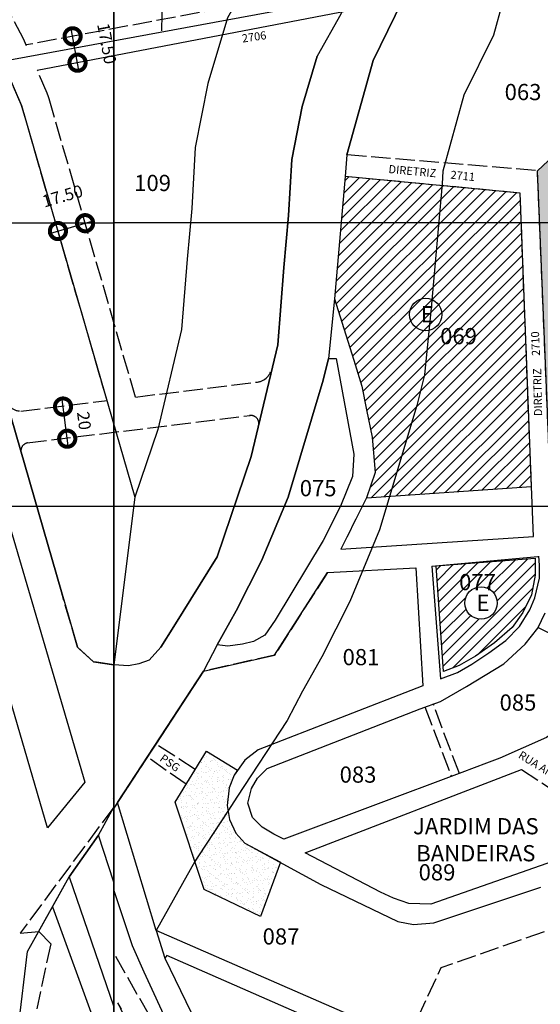
# Model space of a CAD drawing. Extents: x 183092 to 370957, y 1671495 to 3349112.
# Drawn here: x 185460 to 185782, y 1672677 to 1673286 of the extents above; entities that cross this region are included whole.
import ezdxf

# ---------------------------------------------------------------- set-up
doc = ezdxf.new("R2010")
doc.units = 0
doc.header["$MEASUREMENT"] = 0
doc.header["$XCLIPFRAME"] = 2
doc.linetypes.add('ACAD_ISO02W100', pattern=[15, 12, -3])
doc.layers.get('0').update_dxf_attribs({"linetype": 'CONTINUOUS'})
doc.layers.get('DEFPOINTS').update_dxf_attribs({"linetype": 'CONTINUOUS'})
for name, color, linetype in [('LOTES', 90, 'CONTINUOUS'), ('P-AREA_ESCOLA', 210, 'CONTINUOUS'), ('P-AREA_VERDE', 3, 'CONTINUOUS'), ('P-CEEE', 40, 'ACAD_ISO02W100'), ('P-COTAS', 170, 'CONTINUOUS'), ('P-GAUSS_KRUEGER', 3, 'CONTINUOUS'), ('P-IDENT_AREA_COMP', 7, 'CONTINUOUS'), ('P-IDENT_AREA_ESCOLA', 210, 'CONTINUOUS'), ('P-IDENT_TRAC_VIARIO', 7, 'CONTINUOUS'), ('P-IMAGEM_RASTER', 250, 'CONTINUOUS'), ('P-LIM_AREA_COMP', 40, 'ACAD_ISO02W100'), ('P-LIM_SUBUEU', 5, 'CONTINUOUS'), ('P-LIM_TRAC_VIARIO', 1, 'CONTINUOUS'), ('P-LIM_TRAC_VIARIO_PROJ', 1, 'ACAD_ISO02W100'), ('P-LIM_UEU', 6, 'CONTINUOUS'), ('P-MALHA', 7, 'CONTINUOUS'), ('P-NUM_QUARTEIRAO', 180, 'CONTINUOUS'), ('P-TEXTO_GERAL', 180, 'CONTINUOUS')]:
    doc.layers.add(name, color=color, linetype=linetype)
doc.styles.add('SIMPLEX', font='simplex.shx')
doc.dimstyles.get("Standard").update_dxf_attribs({"dimtxt": 7.5, "dimasz": 20, "dimexe": 0.18, "dimexo": 0.0625, "dimgap": 5, "dimtad": 1, "dimzin": 0, "dimdsep": 46, "dimtxsty": 'Standard', "dimcen": 0.09, "dimdle": 6, "dimse1": 1, "dimse2": 1, "dimadec": 0, "dimazin": 0, "dimtfac": 1, "dimtofl": 0, "dimtmove": 0, "dimatfit": 5, "dimfxl": 0, "dimtolj": 1, "dimtzin": 0, "dimarcsym": 0})
picture_1 = doc.add_image_def('image1.tif', size_in_pixel=(9992, 13435))
pattern_1 = [(37.5, (0, 0), (-0.157483395, 4.8170594225), [0, -3.8, 0, -4.25, 0, -4.0625]), (7.5, (0, 0), (4.424441763, 7.055365163), [0, -2.05, 0, -3.425, 0, -1.3125]), (327.5, (-3.075, 0), (7.785354654, 0.014147634), [0, -1.25, 0, -4.5, 0, -5.875]), (317.5, (-3.075, 0), (7.515316511, 2.194188912), [0, -0.625, 0, -2.95, 0, -3.375])]

# ---------------------------------------------------------------- blocks, each defined once
blk = doc.blocks.new('_DOTSMALL')
at = {"layer": 'P-TEXTO_GERAL', "color": 0, "const_width": 0.5}
blk.add_lwpolyline([(-0.0625, 0, 1), (0.0625, 0, 1)], format="xyb", close=True, dxfattribs=at)
blk = doc.blocks.new('*D53')
at = {"layer": 'DEFPOINTS', "color": 0}
for p in [(185485.38, 1673046.59), (185486.61, 1673046.75), (185487.94, 1673026.69)]:
    blk.add_point(p, dxfattribs=at)
at = {"layer": 'P-COTAS', "color": 0}
blk.add_line((185489.95, 1673020.89), (185485.84, 1673052.7), dxfattribs=at)
at = {"layer": 'P-COTAS', "color": 0, "xscale": 20, "yscale": 20, "zscale": 20}
for p, rotation in [((185486.61, 1673046.75), 97.34919878841862), ((185489.18, 1673026.84), 277.3491987884186)]:
    blk.add_blockref('_DOTSMALL', p, dxfattribs=dict(at, rotation=rotation))
at = {"layer": 'P-COTAS', "color": 0, "insert": (185499.65, 1673037.97), "char_height": 7.5, "attachment_point": 5, "rotation": 277.3492}
blk.add_mtext('\\A1;20', dxfattribs=at)
blk = doc.blocks.new('*D54')
at = {"layer": 'DEFPOINTS', "color": 0}
for p in [(185500.25, 1673160.17), (185501.04, 1673157.47), (185484.23, 1673152.6)]:
    blk.add_point(p, dxfattribs=at)
at = {"layer": 'P-COTAS', "color": 0}
blk.add_line((185477.68, 1673153.64), (185506.02, 1673161.84), dxfattribs=at)
at = {"layer": 'P-COTAS', "color": 0, "xscale": 20, "yscale": 20, "zscale": 20}
for p, rotation in [((185500.25, 1673160.17), 16.15449059976486), ((185483.45, 1673155.3), 196.1544905997648)]:
    blk.add_blockref('_DOTSMALL', p, dxfattribs=dict(at, rotation=rotation))
at = {"layer": 'P-COTAS', "color": 0, "insert": (185486.29, 1673176.95), "char_height": 7.5, "attachment_point": 5, "rotation": 16.15449}
blk.add_mtext('\\A1;17.50', dxfattribs=at)
blk = doc.blocks.new('*D55')
at = {"layer": 'DEFPOINTS', "color": 0}
for p in [(185492.52, 1673275.76), (185492.52, 1673275.76), (185495.57, 1673259.41)]:
    blk.add_point(p, dxfattribs=at)
at = {"layer": 'P-COTAS', "color": 0}
blk.add_line((185496.67, 1673253.51), (185491.42, 1673281.65), dxfattribs=at)
at = {"layer": 'P-COTAS', "color": 0, "xscale": 20, "yscale": 20, "zscale": 20}
for p, rotation in [((185492.52, 1673275.76), 100.5696745419287), ((185495.57, 1673259.41), 280.5696745419287)]:
    blk.add_blockref('_DOTSMALL', p, dxfattribs=dict(at, rotation=rotation))
at = {"layer": 'P-COTAS', "color": 0, "insert": (185513.71, 1673271.25), "char_height": 7.5, "attachment_point": 5, "rotation": 280.56967}
blk.add_mtext('\\A1;17.50', dxfattribs=at)

msp = doc.modelspace()

# ---------------------------------------------------------------- hatches: boundary and pattern name
at = {"layer": 'P-AREA_ESCOLA', "linetype": 'CONTINUOUS'}
h = msp.add_hatch(dxfattribs=at)
h.set_pattern_fill('ANSI31', color=256, scale=40.07810632, angle=359.9322433, style=0)
h.paths.add_polyline_path([(185661.301, 1673189.004), (185658.77, 1673160.4), (185770.186, 1673160.4), (185769.472, 1673178.821)])
h.paths.add_polyline_path([(185658.77, 1673160.4), (185654.609, 1673113.385), (185660.354, 1673094.975), (185666.65, 1673075.411), (185671.546, 1673059.341), (185674.344, 1673044.668), (185677.841, 1673027.899), (185679.764, 1673005.994), (185674.397, 1672990.237), (185776.507, 1672997.265), (185770.186, 1673160.4)])
h.paths.add_polyline_path([(185705.545, 1673096.326), (185716.757, 1673096.313), (185716.775, 1673111.342), (185705.562, 1673111.356)], flags=24)
h = msp.add_hatch(dxfattribs=at)
h.set_pattern_fill('ANSI31', color=256, scale=40.07810632, angle=359.9322433, style=0)
h.paths.add_polyline_path([(185717.426, 1672948.169), (185722.073, 1672882.899), (185731.678, 1672886.481), (185741.795, 1672892.366), (185753.706, 1672900.682), (185764.651, 1672910.091), (185771.252, 1672919.387), (185776.584, 1672930.326), (185778.889, 1672942.417), (185778.745, 1672952.924)])
h.paths.add_polyline_path([(185755.307, 1672925.227, -1), (185735.268, 1672925.227, -1)], flags=16)
h.paths.add_polyline_path([(185739.955, 1672917.828), (185751.167, 1672917.815), (185751.185, 1672932.844), (185739.972, 1672932.857)], flags=8)
at = {"layer": 'P-AREA_VERDE'}
h = msp.add_hatch(dxfattribs=at)
h.set_pattern_fill('AR-SAND', color=256, scale=2.5, style=0)
h.set_pattern_definition(pattern_1)
h.paths.add_polyline_path([(185875.145, 1673248.257), (185871.418, 1673277.804), (185780.187, 1673192.621), (185781.528, 1673160.4), (185942.571, 1673160.4), (185937.721, 1673170.412)])
h.paths.add_polyline_path([(185943.859, 1673144.214), (185943.083, 1673159.343), (185942.571, 1673160.4), (185781.528, 1673160.4), (185788.244, 1672998.954), (185825.255, 1673000.938), (185823.527, 1673030.488), (185855.268, 1673032.429), (185856.348, 1673002.88), (185848.92, 1672988.452), (185851.928, 1672952.526), (185850.685, 1672920.652), (185840.324, 1672890.433), (185827.234, 1672866.329), (185827.572, 1672856.079), (185833.816, 1672848.597), (185844.595, 1672847.372), (185881.451, 1672850.976), (185892.237, 1672854.961), (185900.759, 1672859.469), (185906.159, 1672867.629), (185909.236, 1672978.832), (185911.946, 1672984.371), (185915.68, 1672988.553), (185937.617, 1673017.544), (185943.201, 1673027.968), (185944.424, 1673037.695)])
h = msp.add_hatch(dxfattribs=at)
h.set_pattern_fill('AR-SAND', color=256, scale=2.5, style=0)
h.set_pattern_definition(pattern_1)
h.paths.add_polyline_path([(185589.629, 1672791.417), (185588.134, 1672800.002), (185589.442, 1672810.826), (185592.413, 1672818.802), (185594.563, 1672821.751), (185575.351, 1672833.541), (185555.953, 1672802.062), (185573.958, 1672748.018), (185608.738, 1672731.343), (185621.094, 1672764.859), (185599.186, 1672776.785), (185593.558, 1672782.974)])

# ---------------------------------------------------------------- linework, layer by layer
at = {"color": 255}
msp.add_lwpolyline([(184566.973, 1672984.947), (184566.973, 1673923.793), (185934.211, 1673923.793), (185934.211, 1672984.947)], close=True, dxfattribs=at)
at = {"layer": 'LOTES'}
msp.add_line((185551.503, 1673450.09), (185547.515, 1673279.136), dxfattribs=at)
msp.add_lwpolyline([(185663.163, 1673299.666), (185388.476, 1673249.074)], dxfattribs=at)
at = {"layer": 'P-AREA_ESCOLA'}
msp.add_line((185677.051, 1672993.334), (185677.051, 1672993.324), dxfattribs=at)
at = {"layer": 'P-AREA_ESCOLA', "flags": 128}
for points in [[(185674.344, 1673044.668), (185677.841, 1673027.899), (185679.764, 1673005.994), (185674.397, 1672990.237), (185776.507, 1672997.265), (185776.507, 1672997.265), (185776.507, 1672997.265), (185776.507, 1672997.265), (185769.472, 1673178.821), (185769.472, 1673178.821), (185769.472, 1673178.821), (185661.301, 1673189.004), (185661.301, 1673189.004), (185654.609, 1673113.385), (185660.354, 1673094.975), (185666.65, 1673075.411), (185671.546, 1673059.341), (185674.344, 1673044.668)], [(185722.073, 1672882.899), (185717.426, 1672948.169), (185717.426, 1672948.169), (185778.745, 1672952.924), (185778.745, 1672952.924), (185778.889, 1672942.417), (185776.584, 1672930.326), (185771.252, 1672919.387), (185764.651, 1672910.091), (185753.706, 1672900.682), (185741.795, 1672892.366), (185731.678, 1672886.481), (185722.073, 1672882.899)]]:
    msp.add_lwpolyline(points, dxfattribs=at)
at = {"layer": 'P-AREA_ESCOLA'}
msp.add_circle((185745.287, 1672925.227), 10.02, dxfattribs=at)
msp.add_ellipse((185711.034, 1673103.68), major_axis=(7.085, 7.085), ratio=1, start_param=5.4966046, end_param=11.7797899, dxfattribs=at)
at = {"layer": 'P-AREA_VERDE', "flags": 128}
for points in [[(185788.244, 1672998.954), (185780.187, 1673192.621), (185780.187, 1673192.621), (185780.187, 1673192.621), (185780.187, 1673192.621), (185780.187, 1673192.621), (185780.187, 1673192.621), (185871.418, 1673277.804)], [(185594.563, 1672821.751), (185592.413, 1672818.802), (185589.442, 1672810.826), (185588.134, 1672800.002), (185589.629, 1672791.417), (185593.558, 1672782.974), (185599.186, 1672776.785), (185621.094, 1672764.859), (185608.738, 1672731.343), (185573.958, 1672748.018), (185555.953, 1672802.062), (185555.953, 1672802.062), (185575.351, 1672833.541), (185594.563, 1672821.751)]]:
    msp.add_lwpolyline(points, dxfattribs=at)
at = {"layer": 'P-CEEE'}
for points in [[(185957.496, 1672381.09), (185778.733, 1672435.977), (185606.946, 1672552.901), (185518, 1672708.684)], [(185960.107, 1672366.689), (185960.107, 1672366.689), (185960.107, 1672366.689), (185960.107, 1672366.689), (185773.041, 1672424.126), (185773.041, 1672424.126), (185773.041, 1672424.126), (185773.041, 1672424.126), (185773.041, 1672424.126), (185773.041, 1672424.126), (185773.041, 1672424.126), (185597.146, 1672543.845), (185520.571, 1672677.962), (185546.948, 1672621.44)]]:
    msp.add_lwpolyline(points, dxfattribs=at)
at = {"layer": 'P-GAUSS_KRUEGER'}
msp.add_line((185518, 1671496), (185518, 1674270), dxfattribs=at)
msp.add_lwpolyline([(187934, 1674270), (185518, 1674270), (185518, 1671496), (187934, 1671496)], close=True, dxfattribs=at)
at = {"layer": 'P-LIM_AREA_COMP', "linetype": 'ACAD_ISO02W100'}
msp.add_line((185674.397, 1672990.237), (185658.608, 1672958.603), dxfattribs=at)
at = {"layer": 'P-LIM_AREA_COMP'}
for p, q in [((185518, 1672798.995), (185460.097, 1672721.065)), ((185460.097, 1672721.065), (185471.588, 1672721.976)), ((185460.097, 1672721.065), (185460.097, 1672721.065)), ((185471.588, 1672721.976), (185471.588, 1672721.976)), ((185471.588, 1672721.976), (185478.959, 1672714.324)), ((185478.959, 1672714.324), (185470.276, 1672674.253)), ((185478.959, 1672714.324), (185478.959, 1672714.324))]:
    msp.add_line(p, q, dxfattribs=at)
at = {"layer": 'P-LIM_AREA_COMP', "linetype": 'ACAD_ISO02W100', "flags": 128}
for points in [[(185891.991, 1672789.653), (185880.687, 1673263.919), (185880.687, 1673263.919), (185880.687, 1673263.919), (185880.687, 1673263.919), (185880.687, 1673263.919), (185880.687, 1673263.919), (185880.687, 1673263.919), (185880.687, 1673263.919), (185880.687, 1673263.919), (185880.687, 1673263.919), (185880.687, 1673263.919), (185880.687, 1673263.919), (185880.687, 1673263.919), (186294.614, 1673246.85), (186294.614, 1673246.85), (186289.169, 1673200.987), (186269.708, 1673206.571), (186269.708, 1673206.571), (186280.574, 1672990.757), (186280.574, 1672990.757), (186280.574, 1672990.757), (186280.574, 1672990.757), (186280.574, 1672990.757), (186193.303, 1672989.818), (186193.303, 1672989.818), (186216.357, 1672937.659), (186216.357, 1672937.659), (186216.357, 1672937.659), (185908.208, 1672797.114), (185908.208, 1672797.114), (185908.208, 1672797.114), (185908.208, 1672797.114), (185908.208, 1672797.114), (185908.208, 1672797.114), (185908.208, 1672797.114), (185908.208, 1672797.114), (185908.208, 1672797.114), (185891.991, 1672789.653), (185890.11, 1672758.848), (185720.449, 1672699.48), (185720.449, 1672699.48), (185720.449, 1672699.48), (185720.449, 1672699.48), (185720.449, 1672699.48), (185720.449, 1672699.48), (185669.379, 1672590.151), (185663.07, 1672578.317), (185653.075, 1672557.857), (185616.571, 1672476.151), (185592.297, 1672510.58), (185579.759, 1672551.759), (185568.807, 1672581.004), (185557.317, 1672598.131), (185543.624, 1672613.335), (185518, 1672640.161)], [(185650.309, 1672944.04), (185650.309, 1672944.04), (185617.421, 1672892.946), (185573.473, 1672883.009), (185518, 1672798.236)]]:
    msp.add_lwpolyline(points, dxfattribs=at)
at = {"layer": 'P-LIM_SUBUEU', "linetype": 'CONTINUOUS'}
for p, q in [((185437.246, 1673287.343), (185460.947, 1673232.977)), ((185460.947, 1673232.977), (185531.121, 1672990.719))]:
    msp.add_line(p, q, dxfattribs=at)
at = {"layer": 'P-LIM_SUBUEU'}
for p, q in [((185404.395, 1673212.557), (185485.636, 1672932.095)), ((185531.121, 1672990.719), (185518, 1672887.093)), ((185485.636, 1672932.095), (185485.636, 1672932.095)), ((185485.636, 1672932.095), (185485.636, 1672932.095)), ((185485.636, 1672932.095), (185485.636, 1672932.095)), ((185485.636, 1672932.095), (185485.636, 1672932.095)), ((185485.636, 1672932.095), (185485.636, 1672932.095)), ((185485.636, 1672932.095), (185485.636, 1672932.095)), ((185485.636, 1672932.095), (185485.636, 1672932.095)), ((185485.636, 1672932.095), (185495.513, 1672897.994)), ((185495.513, 1672897.994), (185505.509, 1672888.919)), ((185505.509, 1672888.919), (185518, 1672887.093)), ((185517.137, 1672804.142), (185517.137, 1672804.15)), ((185517.137, 1672804.142), (185517.137, 1672804.15)), ((185508.454, 1672781.716), (185518, 1672798.995)), ((185490.356, 1672755.763), (185508.454, 1672781.716)), ((185464.592, 1672709.687), (185490.356, 1672755.763)), ((185490.356, 1672755.763), (185490.356, 1672755.763)), ((185457.938, 1672653.909), (185464.592, 1672709.687)), ((185464.592, 1672709.687), (185464.592, 1672709.687))]:
    msp.add_line(p, q, dxfattribs=at)
at = {"layer": 'P-LIM_SUBUEU', "flags": 128}
for points in [[(185688.401, 1673727.098), (185649.918, 1673433.906), (185644.909, 1673412.641), (185634.833, 1673384.997), (185620.036, 1673349.522), (185605.085, 1673316.717), (185588.291, 1673287.277), (185576.142, 1673246.591), (185568.472, 1673206.885), (185566.351, 1673169.286), (185563.489, 1673137.834), (185560.008, 1673094.407), (185545.209, 1673032.527), (185531.121, 1672990.719), (185531.121, 1672990.719), (185518, 1672887.093)], [(185696.685, 1673297.88), (185678.436, 1673260.852), (185662.153, 1673202.475), (185661.301, 1673189.004), (185661.301, 1673189.004), (185661.301, 1673189.004), (185654.609, 1673113.385), (185650.921, 1673076.517), (185647.637, 1673063.093), (185625.864, 1672990.646), (185609.477, 1672951.341), (185593.812, 1672920.3), (185581.974, 1672899.303), (185573.473, 1672883.009), (185544.035, 1672838.023), (185538.747, 1672829.942), (185520.309, 1672801.765), (185518, 1672798.236)], [(185517.137, 1672804.142), (185517.137, 1672804.15)]]:
    msp.add_lwpolyline(points, dxfattribs=at)
msp.add_lwpolyline([(185747.913, 1673719.463), (185709.014, 1673423.096), (185702.497, 1673395.43), (185690.736, 1673363.163), (185675.037, 1673325.525), (185675.037, 1673325.525), (185675.037, 1673325.525), (185675.037, 1673325.525), (185658.552, 1673289.354), (185643.815, 1673263.52), (185634.487, 1673232.283), (185628.149, 1673199.472), (185626.198, 1673164.877), (185623.271, 1673132.718), (185619.444, 1673084.976), (185602.933, 1673015.935), (185582.02, 1672953.875), (185555.124, 1672910.659), (185547.133, 1672897.819, -1.0148473), (185547.133, 1672897.819)], format="xyb", dxfattribs=at)
at = {"layer": 'P-LIM_SUBUEU', "linetype": 'CONTINUOUS', "flags": 128}
msp.add_lwpolyline([(185786.97, 1673360.193), (185766.856, 1673313.866), (185758.549, 1673296.576), (185753.029, 1673276.479), (185734.727, 1673239.344), (185721.636, 1673192.412), (185721.134, 1673184.466), (185714.345, 1673107.754), (185710.203, 1673066.353), (185705.547, 1673047.319), (185682.435, 1672970.413), (185664.021, 1672926.248), (185646.756, 1672892.036), (185634.719, 1672870.685), (185625.299, 1672852.631), (185594.241, 1672805.169), (185588.953, 1672797.088), (185570.515, 1672768.912), (185568.206, 1672765.383), (185544.283, 1672722.693), (185549.6, 1672705.545), (185549.6, 1672705.545), (185549.6, 1672705.545), (185588.321, 1672625.605)], dxfattribs=at)
at = {"layer": 'P-LIM_SUBUEU'}
msp.add_lwpolyline([(185555.124, 1672910.659), (185547.133, 1672897.819), (185539.965, 1672889.922), (185533.434, 1672887.685), (185527.09, 1672886.38), (185518, 1672887.093)], dxfattribs=at)
at = {"layer": 'P-LIM_TRAC_VIARIO'}
for p, q in [((185696.685, 1673297.88), (185470.599, 1673254.629)), ((185485.636, 1672932.095), (185404.395, 1673212.557)), ((185405.183, 1673137.072), (185500.101, 1672814.377)), ((185477.008, 1672786.093), (185376.07, 1673130.94)), ((185500.101, 1672814.377), (185477.008, 1672786.093)), ((185500.101, 1672814.377), (185500.101, 1672814.377)), ((185477.008, 1672786.093), (185477.008, 1672786.093)), ((185477.008, 1672786.093), (185477.008, 1672786.093)), ((185480.038, 1672737.315), (185490.356, 1672755.763))]:
    msp.add_line(p, q, dxfattribs=at)
at = {"layer": 'P-LIM_TRAC_VIARIO', "linetype": 'CONTINUOUS'}
for p, q in [((185508.454, 1672781.716), (185490.356, 1672755.763)), ((185518, 1672752.49), (185508.454, 1672781.716)), ((185508.454, 1672781.716), (185508.454, 1672781.716)), ((185490.356, 1672755.763), (185518, 1672675.417)), ((185464.592, 1672709.687), (185480.038, 1672737.315)), ((185480.038, 1672737.315), (185518, 1672633.085)), ((185457.938, 1672653.909), (185464.592, 1672709.687)), ((185464.592, 1672709.687), (185464.592, 1672709.687))]:
    msp.add_line(p, q, dxfattribs=at)
at = {"layer": 'P-LIM_TRAC_VIARIO', "flags": 128}
for points in [[(185662.153, 1673202.475), (185678.436, 1673260.852), (185696.685, 1673297.88), (185696.685, 1673297.88), (185864.883, 1673329.614), (185864.883, 1673329.614)], [(185547.133, 1672897.819), (185555.124, 1672910.659), (185582.02, 1672953.875), (185602.933, 1673015.935), (185619.444, 1673084.976), (185623.271, 1673132.718), (185626.198, 1673164.877), (185628.149, 1673199.472), (185634.487, 1673232.283), (185643.815, 1673263.52)], [(185742.361, 1672636.278), (185544.283, 1672722.693), (185520.309, 1672801.765), (185520.309, 1672801.765), (185573.473, 1672883.009), (185573.473, 1672883.009), (185617.421, 1672892.946), (185650.309, 1672944.04), (185705.01, 1672947.004), (185709.35, 1672874.073), (185709.35, 1672874.073), (185709.35, 1672874.073), (185607.405, 1672834.432), (185607.405, 1672834.432), (185599.184, 1672828.087), (185592.413, 1672818.802), (185589.442, 1672810.826), (185588.134, 1672800.002), (185589.629, 1672791.417), (185593.558, 1672782.974), (185599.186, 1672776.785), (185646.16, 1672751.214), (185693.771, 1672728.14), (185703.514, 1672726.449), (185716.006, 1672727.39), (185782.196, 1672749.53)], [(185748.589, 1672826.137), (185733.495, 1672820.363), (185733.495, 1672820.363), (185623.296, 1672779.26), (185623.296, 1672779.26), (185623.296, 1672779.26), (185616.957, 1672782.34), (185609.76, 1672786.619), (185603.935, 1672792.609), (185601.022, 1672801.509), (185603.25, 1672810.408), (185606.848, 1672816.912), (185612.845, 1672822.902), (185612.845, 1672822.902), (185612.845, 1672822.902), (185707.54, 1672859.837), (185707.54, 1672859.837), (185707.54, 1672859.837), (185707.54, 1672859.837), (185707.54, 1672859.837), (185720.104, 1672864.381), (185720.104, 1672864.381), (185720.104, 1672864.381), (185736.195, 1672873.555), (185759.373, 1672887.619), (185772.586, 1672899.737), (185780.414, 1672909.567), (185784.98, 1672919.201)], [(185833.632, 1672780.824), (185714.194, 1672738.862), (185714.194, 1672738.862), (185700.655, 1672739.285), (185691.062, 1672742.651), (185683.071, 1672746.289), (185683.071, 1672746.289), (185683.071, 1672746.289), (185636.363, 1672770.7), (185636.363, 1672770.7), (185636.363, 1672770.7), (185770.428, 1672822.182), (185770.428, 1672822.182), (185770.428, 1672822.182), (185770.428, 1672822.182), (185770.428, 1672822.182), (185770.428, 1672822.182)]]:
    msp.add_lwpolyline(points, dxfattribs=at)
at = {"layer": 'P-LIM_TRAC_VIARIO'}
for points in [[(185661.301, 1673189.004), (185654.609, 1673113.385), (185660.354, 1673094.975), (185666.65, 1673075.411), (185671.546, 1673059.341), (185674.344, 1673044.668), (185677.841, 1673027.899), (185679.764, 1673005.994), (185674.397, 1672990.237), (185658.608, 1672958.603), (185777.722, 1672966.301), (185776.503, 1672997.367)], [(185714.84, 1672947.924), (185720.254, 1672878.263), (185730.753, 1672882.324), (185739.56, 1672887.401), (185750.06, 1672894.508), (185760.559, 1672901.954), (185769.027, 1672910.754), (185775.462, 1672920.907), (185778.511, 1672928.353), (185781.559, 1672940.538), (185781.559, 1672948.66), (185781.048, 1672954.123)], [(185714.84, 1672947.924), (185780.543, 1672954.075)], [(185811.383, 1672863.37), (185802.503, 1672853.29), (185785.841, 1672842.097), (185756.929, 1672829.327), (185748.589, 1672826.137)], [(185646.725, 1672543.047), (185629.973, 1672556.528), (185603.584, 1672583.662), (185589.005, 1672600.021), (185569.389, 1672627.669), (185552.738, 1672662.436), (185536.777, 1672696.862), (185529.503, 1672713.202), (185518, 1672747.721)], [(185748.918, 1672620.407), (185550.779, 1672707.175), (185549.6, 1672705.545), (185588.321, 1672625.605), (185669.379, 1672590.151)]]:
    msp.add_lwpolyline(points, dxfattribs=at)
at = {"layer": 'P-LIM_TRAC_VIARIO', "flags": 128}
msp.add_lwpolyline([(185581.974, 1672899.303), (185593.812, 1672920.3), (185609.477, 1672951.341), (185625.864, 1672990.646), (185625.864, 1672990.646), (185647.637, 1673063.093), (185650.921, 1673076.517), (185655.721, 1673076.517), (185666.658, 1673017.214), (185665.761, 1673003.503), (185658.352, 1672985.133), (185647.573, 1672963.883), (185617.79, 1672914.585), (185611.498, 1672905.369), (185604.407, 1672901.402), (185597.599, 1672899.702), (185588.523, 1672898.569)], close=True, dxfattribs=at)
at = {"layer": 'P-LIM_TRAC_VIARIO_PROJ'}
for p, q in [((185462.101, 1673274.121), (185432.962, 1673329.972)), ((185703.736, 1673315.167), (185463.731, 1673270.383)), ((185463.941, 1673269.9), (185462.101, 1673274.121)), ((185495.513, 1672897.994), (185485.636, 1672932.095)), ((185505.509, 1672888.919), (185495.513, 1672897.994)), ((185495.513, 1672897.994), (185495.513, 1672897.994)), ((185495.513, 1672897.994), (185495.513, 1672897.994)), ((185495.513, 1672897.994), (185495.513, 1672897.994)), ((185518, 1672887.093), (185505.509, 1672888.919)), ((185731.896, 1672819.767), (185715.673, 1672862.778)), ((185710.587, 1672860.939), (185726.947, 1672817.921))]:
    msp.add_line(p, q, dxfattribs=at)
for points in [[(185531.402, 1673052.646), (185477.936, 1673237.225, 0.0322997), (185476.73, 1673240.563), (185470.599, 1673254.629)], [(185513.81, 1673050.481), (185461.127, 1673232.356, 0.0322997), (185460.688, 1673233.57), (185452.978, 1673251.258)]]:
    msp.add_lwpolyline(points, format="xyb", dxfattribs=at)
at = {"layer": 'P-LIM_TRAC_VIARIO_PROJ', "flags": 128}
for points in [[(185788.244, 1672998.954), (185780.187, 1673192.621), (185780.187, 1673192.621), (185780.187, 1673192.621), (185662.153, 1673202.475), (185662.153, 1673202.475)], [(185780.692, 1672910.154), (185827.807, 1672886.564)], [(185568.385, 1672822.236), (185544.035, 1672838.023)], [(185562.779, 1672813.138), (185538.747, 1672829.942)]]:
    msp.add_lwpolyline(points, dxfattribs=at)
at = {"layer": 'P-LIM_TRAC_VIARIO_PROJ'}
for points in [[(185776.503, 1672997.367), (185769.472, 1673178.821), (185661.301, 1673189.004)], [(185531.402, 1673052.646), (185607.61, 1673062.02)], [(185460.486, 1673043.922), (185513.81, 1673050.481)], [(185464.472, 1673024.261), (185602.353, 1673041.223)], [(185547.133, 1672897.819), (185539.965, 1672889.922), (185533.434, 1672887.685), (185527.09, 1672886.38), (185518, 1672887.093)], [(185770.428, 1672822.182), (185833.632, 1672780.824)]]:
    msp.add_lwpolyline(points, dxfattribs=at)
for centre, radius, start, end in [((185605.7, 1673071.836), 10, 269.546642, 352.371507), ((185460.672, 1673053.92), 10, 194.575692, 279.028831), ((185602.792, 1673036.242), 5, 0.132622, 99.192158), ((185465.535, 1673019.376), 5, 100.719021, 198.089141)]:
    msp.add_arc(centre, radius, start, end, dxfattribs=at)
at = {"layer": 'P-LIM_UEU', "linetype": 'CONTINUOUS'}
for p, q in [((185404.395, 1673212.557), (185485.636, 1672932.095)), ((185485.636, 1672932.095), (185485.636, 1672932.095)), ((185485.636, 1672932.095), (185485.636, 1672932.095)), ((185485.636, 1672932.095), (185485.636, 1672932.095)), ((185485.636, 1672932.095), (185485.636, 1672932.095)), ((185485.636, 1672932.095), (185485.636, 1672932.095)), ((185485.636, 1672932.095), (185485.636, 1672932.095)), ((185485.636, 1672932.095), (185485.636, 1672932.095)), ((185485.636, 1672932.095), (185495.513, 1672897.994)), ((185495.513, 1672897.994), (185505.509, 1672888.919)), ((185505.509, 1672888.919), (185518, 1672887.093))]:
    msp.add_line(p, q, dxfattribs=at)
at = {"layer": 'P-LIM_UEU'}
for p, q in [((185508.454, 1672781.716), (185518, 1672798.995)), ((185490.356, 1672755.763), (185508.454, 1672781.716)), ((185464.592, 1672709.687), (185490.356, 1672755.763)), ((185490.356, 1672755.763), (185490.356, 1672755.763)), ((185457.938, 1672653.909), (185464.592, 1672709.687)), ((185464.592, 1672709.687), (185464.592, 1672709.687))]:
    msp.add_line(p, q, dxfattribs=at)
at = {"layer": 'P-LIM_UEU', "flags": 128}
for points in [[(185732.08, 1673598.833), (185709.014, 1673423.096), (185702.497, 1673395.43), (185690.736, 1673363.163), (185675.037, 1673325.525), (185675.037, 1673325.525), (185675.037, 1673325.525), (185675.037, 1673325.525), (185658.552, 1673289.354), (185643.815, 1673263.52), (185634.487, 1673232.283), (185628.149, 1673199.472), (185626.198, 1673164.877), (185623.271, 1673132.718), (185619.444, 1673084.976), (185602.933, 1673015.935), (185582.02, 1672953.875), (185547.133, 1672897.819), (185539.965, 1672889.922), (185539.965, 1672889.922), (185533.434, 1672887.685), (185527.09, 1672886.38), (185518, 1672887.093)], [(185696.685, 1673297.88), (185678.436, 1673260.852), (185662.153, 1673202.475), (185661.301, 1673189.004), (185661.301, 1673189.004), (185661.301, 1673189.004), (185654.609, 1673113.385), (185650.921, 1673076.517), (185647.637, 1673063.093), (185625.864, 1672990.646), (185609.477, 1672951.341), (185593.812, 1672920.3), (185581.974, 1672899.303), (185573.473, 1672883.009), (185544.035, 1672838.023), (185538.747, 1672829.942), (185520.309, 1672801.765), (185518, 1672798.236)]]:
    msp.add_lwpolyline(points, dxfattribs=at)
at = {"layer": 'P-MALHA'}
for p in [(183105, 1673160.4), (187934, 1673160.4)]:
    msp.add_line(p, (185518, 1673160.4), dxfattribs=at)

# ---------------------------------------------------------------- texts
at = {"layer": 'P-IDENT_AREA_COMP', "linetype": 'CONTINUOUS', "insert": (185742.07, 1672792.181), "char_height": 10.01953, "width": 97.52151, "attachment_point": 2, "style": 'SIMPLEX'}
msp.add_mtext('JARDIM DAS BANDEIRAS', dxfattribs=at)
at = {"layer": 'P-IDENT_AREA_ESCOLA', "style": 'SIMPLEX'}
for p in [(185708.053, 1673098.828), (185742.462, 1672920.33)]:
    msp.add_text('E', height=10.02, rotation=359.932243, dxfattribs=at).set_placement(p)
at = {"layer": 'P-IDENT_TRAC_VIARIO', "linetype": 'CONTINUOUS', "style": 'SIMPLEX'}
for s, height, rotation, p in [('2706', 5.0098, 8.410924, (185597.707, 1673271.846)), ('DIRETRIZ', 5.0098, 354.744146, (185687.837, 1673191.225)), ('2711', 5.0098, 354.09392, (185726.168, 1673187.73)), ('2710', 5.0098, 92.538011, (185781.827, 1673078.176)), ('DIRETRIZ', 5.0098, 91.266106, (185783.143, 1673040.845)), ('RUA ANTONIO GARAVELLO', 5.00976, 328.570538, (185767.876, 1672829.783))]:
    msp.add_text(s, height=height, rotation=rotation, dxfattribs=at).set_placement(p)
at = {"layer": 'P-IDENT_TRAC_VIARIO', "insert": (185548.873, 1672832.137), "char_height": 5.0098, "width": 14.02152, "attachment_point": 1, "rotation": 324.947062, "style": 'SIMPLEX'}
msp.add_mtext('PSG', dxfattribs=at)
at = {"layer": 'P-NUM_QUARTEIRAO', "style": 'SIMPLEX'}
for s, p in [('063', (185759.896, 1673236.289)), ('109', (185530.64, 1673180.057)), ('069', (185719.992, 1673085.3)), ('075', (185633.08, 1672991.256)), ('077', (185731.717, 1672933.159)), ('081', (185659.611, 1672886.762)), ('085', (185756.771, 1672858.679)), ('083', (185657.778, 1672814.113)), ('089', (185706.663, 1672753.675)), ('087', (185610.115, 1672713.993))]:
    msp.add_text(s, height=10.0195, rotation=359.932243, dxfattribs=at).set_placement(p)

# ---------------------------------------------------------------- dimensions: what is measured, and where the dimension line sits
at = {"layer": 'P-COTAS'}
dim = msp.add_aligned_dim(p1=(185495.572, 1673259.406), p2=(185492.522, 1673275.755), distance=0, text='17.50', dimstyle='Standard', dxfattribs=at)
dim.commit()
dim.dimension.update_dxf_attribs({"geometry": '*D55', "text_midpoint": (185513.708, 1673271.249)})
dim = msp.add_aligned_dim(p1=(185484.228, 1673152.604), p2=(185501.037, 1673157.473), distance=2.812, dimstyle='Standard', dxfattribs=at)
dim.commit()
dim.dimension.update_dxf_attribs({"geometry": '*D54', "text_midpoint": (185486.286, 1673176.949)})
dim = msp.add_linear_dim(base=(185486.612, 1673046.751), p1=(185487.943, 1673026.685), p2=(185485.375, 1673046.591), angle=97.349199, text='20', dimstyle='Standard', dxfattribs=at)
dim.commit()
dim.dimension.update_dxf_attribs({"geometry": '*D53', "text_midpoint": (185499.649, 1673037.972), "dimtype": 161})

# ---------------------------------------------------------------- referenced raster images: frames only (the image files are external)
at = {"layer": 'P-IMAGEM_RASTER', "linetype": 'CONTINUOUS'}
image = msp.add_image(picture_1, insert=(182687.005, 1670354.788), size_in_units=(3203.356, 4307.155), rotation=-0.069656, dxfattribs=at)
image.set_boundary_path([(1288.475, 1220.4846), (8815.168, 1211.334), (8825.687, 9864.0676), (1298.9945, 9873.218), (1288.475, 1220.4846)])

doc.saveas('drawing.dxf')
